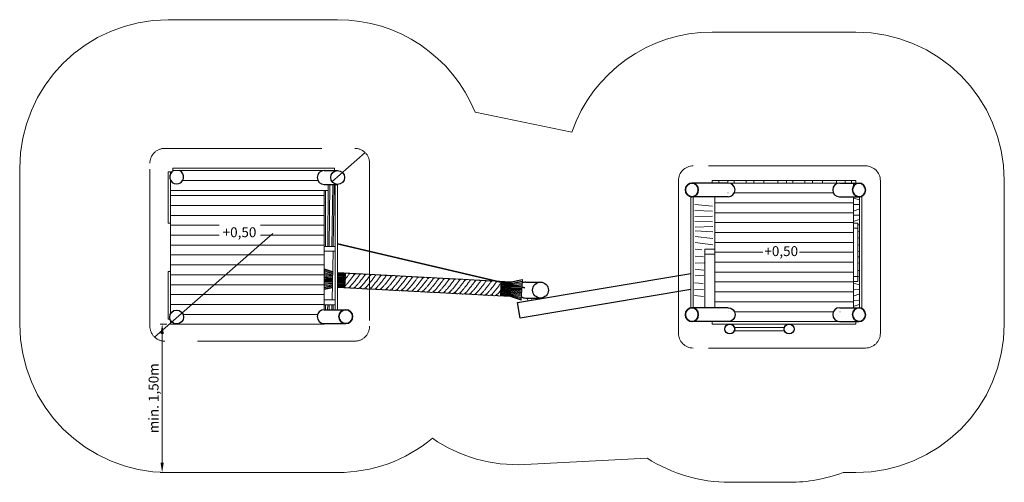
# Model space of a CAD drawing. Units: millimetres. Extents: x 5581.84 to 5591.79, y -969.99 to -965.32.
import ezdxf

# ---------------------------------------------------------------- set-up
doc = ezdxf.new("R2010")
doc.units = ezdxf.units.MM
doc.linetypes.add('ACAD_ISO10W100', pattern=[18, 12, -3, 0, -3])
doc.linetypes.add('HIDDEN2', pattern=[4.762499999999999, 3.175, -1.5875])
for name, color, linetype, lineweight in [('Bemaßung', 9, 'Continuous', 5), ('dünne Linie', 143, 'Continuous', 5), ('ESF_Spielgeraet', 7, 'Continuous', 15), ('Kontur 09', 5, 'Continuous', 9), ('Kontur 18', 1, 'Continuous', 18), ('Kontur 25', 7, 'Continuous', 25), ('Kontur 35', 2, 'Continuous', 35), ('Schraffur', 111, 'Continuous', 5), ('Strichlinien', 201, 'HIDDEN2', 13), ('Text', 3, 'Continuous', 25), ('Umlaufraum', 54, 'ACAD_ISO10W100', 9)]:
    doc.layers.add(name, color=color, linetype=linetype, lineweight=lineweight)
doc.styles.add('100', font='tahoma.ttf', dxfattribs={"height": 100})
doc.styles.get("Standard").update_dxf_attribs({"font": 'tahoma.ttf'})
doc.dimstyles.new('100$0', dxfattribs={"dimtxt": 100, "dimasz": 100, "dimexe": 20, "dimexo": 30, "dimgap": 10, "dimtad": 1, "dimtxsty": 'Standard', "dimcen": 100, "dimazin": 0, "dimtfac": 1, "dimtmove": 0, "dimatfit": 3, "dimfxl": 1, "dimarcsym": 0})

# ---------------------------------------------------------------- blocks, each defined once
blk = doc.blocks.new('*D7')
at = {"layer": 'Bemaßung', "color": 0, "lineweight": -2, "transparency": 16777216}
for p, q in [((5583.330109422299, -968.390818283311), (5583.262047016203, -968.390818283311)), ((5583.282047016203, -968.490818283311), (5583.282047016203, -969.790818283311)), ((5583.422365328913, -969.890818283311), (5583.262047016203, -969.890818283311))]:
    blk.add_line(p, q, dxfattribs=at)
at = {"layer": 'Bemaßung', "color": 0, "transparency": 16777216}
for points in [[(5583.265380349537, -968.490818283311), (5583.29871368287, -968.490818283311), (5583.282047016203, -968.390818283311)], [(5583.265380349537, -969.790818283311), (5583.29871368287, -969.790818283311), (5583.282047016203, -969.890818283311)]]:
    blk.add_solid(points, dxfattribs=at)
at = {"layer": 'Defpoints', "color": 0, "transparency": 16777216}
for p in [(5583.360109422299, -968.390818283311), (5583.282047016203, -969.890818283311), (5583.452365328912, -969.890818283311)]:
    blk.add_point(p, dxfattribs=at)
at = {"layer": 'Bemaßung', "color": 0, "transparency": 16777216, "insert": (5583.208615182757, -969.1408182833123), "char_height": 0.1, "attachment_point": 5, "rotation": 90}
blk.add_mtext('min. 1,50m', dxfattribs=at)
blk = doc.blocks.new('04-0210-XXR-9-000_Spielhütten_Schwetingen')
at = {"layer": 'Schraffur'}
h = blk.add_hatch(dxfattribs=at)
h.set_pattern_fill('_USER', scale=0.1, pattern_type=0)
h.set_pattern_definition([(0, (5589.564406765043, -968.3658182833105), (0, 0.1), [])])
edge = h.paths.add_edge_path()
edge.add_ellipse((5590.125825401019, -967.0857993331027), major_axis=(-0.04949849197674752, 0.04949849197674752), ratio=0.9999999999900372, start_angle=-46.382901839203384, end_angle=134.3604346153868, ccw=False)
edge.add_line((5590.127514805025, -967.0158182833106), (5590.264406765043, -967.0158182833105))
edge.add_line((5590.264406765043, -967.0158182833105), (5590.264406765043, -966.9658182833106))
edge.add_line((5590.264406765043, -966.9658182833106), (5588.864406765043, -966.9658182833106))
edge.add_line((5588.864406765043, -966.9658182833106), (5588.864406765043, -967.0158182833105))
edge.add_line((5588.864406765043, -967.0158182833105), (5588.998800444385, -967.0158182833105))
edge.add_ellipse((5589.006674675635, -967.0858182833106), major_axis=(-2.773473799497018e-13, 0.0705595061026615), ratio=0.8879236830403744, start_angle=-187.22020746496662, end_angle=7.220207462768485, ccw=False)
edge.add_line((5588.998800444384, -967.1558182833107), (5588.864406765043, -967.1558182833106))
edge.add_line((5588.864406765043, -967.1558182833105), (5588.864406765043, -968.1758182833105))
edge.add_line((5588.864406765043, -968.1758182833106), (5589.000020996553, -968.1758182833106))
edge.add_ellipse((5589.000020996552, -968.2458182833105), major_axis=(-0.0691793642355982, 0.01382790085534347), ratio=0.991928227368206, start_angle=101.21466533884399, end_angle=281.21466533884404, ccw=False)
edge.add_line((5589.000020996552, -968.3158182833106), (5588.864406765043, -968.3158182833106))
edge.add_line((5588.864406765043, -968.3158182833106), (5588.864406765043, -968.3658182833105))
edge.add_line((5588.864406765043, -968.3658182833105), (5590.264406765043, -968.3658182833105))
edge.add_line((5590.264406765043, -968.3658182833105), (5590.264406765043, -968.3158182833106))
edge.add_line((5590.264406765043, -968.3158182833106), (5590.129539506361, -968.3158182833106))
edge.add_ellipse((5590.117833502428, -968.2456862023158), major_axis=(-0.007208588801012023, 0.07078271271960723), ratio=0.870059167203759, start_angle=-15.65881907180119, end_angle=184.2060115109073, ccw=False)
edge.add_line((5590.127514805026, -968.175837681448), (5590.264406765043, -968.1758376814479))
edge.add_line((5590.264406765043, -968.1758376814479), (5590.264406765043, -967.1557988851731))
edge.add_line((5590.264406765043, -967.1557988851731), (5590.125184332503, -967.1557988851731))
h.paths.add_polyline_path([(5589.350747494862, -967.7433979278753), (5589.72037808342, -967.7433979278753), (5589.72037808342, -967.5981475512165), (5589.350747494862, -967.5981475512165)], flags=16)
h = blk.add_hatch(dxfattribs=at)
h.set_pattern_fill('_USER', scale=0.1, pattern_type=0)
h.set_pattern_definition([(0, (932709.6461407011, 116254.9069535178), (0, 0.1), [])])
edge = h.paths.add_edge_path()
edge.add_line((5584.896354389468, -967.0408182833106), (5583.367922229846, -967.0408182833106))
edge.add_line((5583.367922229845, -967.0408182833106), (5583.367922229845, -968.2845512382421))
edge.add_arc((5583.428297714585, -968.3199744064019), 0.07000000000000658, 37.34710395914823, 149.5992363772806, ccw=False)
edge.add_line((5583.483945965803, -968.2775094545433), (5584.896354389468, -967.0408182833106))
edge = h.paths.add_edge_path()
edge.add_line((5584.917922229845, -967.0408182833106), (5584.896354389468, -967.0408182833106))
edge.add_line((5584.896354389468, -967.0408182833106), (5583.483945965803, -968.2775094545433))
edge.add_arc((5583.428297714585, -968.3199744064018), 0.0700000000000022, -2.3817392502678558e-11, 37.347103959119806, ccw=False)
edge.add_arc((5583.428297714585, -968.3199744064019), 0.07, -90, 0, ccw=False)
edge.add_line((5583.428297714585, -968.3899744064018), (5584.917882574635, -968.3858182720782))
edge.add_arc((5584.917922229845, -968.3158182833106), 0.07000000000000854, 90, 269.96754176662796, ccw=False)
edge.add_line((5584.917922229845, -968.2458182833105), (5584.917922229845, -967.0408182833105))
h.paths.add_polyline_path([(5583.857589784926, -967.5687867056324), (5584.274547474651, -967.5687867056324), (5584.274547474651, -967.352769244249), (5583.857589784926, -967.352769244249)], flags=16)
at = {"layer": 'dünne Linie', "color": 7}
for p, q in [((5584.954442998514, -967.6058182833106), (5584.958737814784, -966.9808182833106)), ((5584.968826623114, -967.6058182833106), (5584.974567394825, -966.9808182833106)), ((5584.994688620815, -967.6058182833106), (5585.004724494859, -966.9808182833106)), ((5585.009818872832, -967.6058182833106), (5585.019807593527, -966.9837548329912)), ((5584.933804380458, -967.6058182833106), (5584.933719874571, -967.0408182833106)), ((5588.843001606536, -967.2014241791899), (5588.664036624531, -967.1818572606173)), ((5590.319473043605, -967.1826011703708), (5590.271093986639, -967.1844902691485)), ((5590.320423052355, -967.1322993768966), (5590.272043995389, -967.1215417452346)), ((5588.842051597786, -967.2517259726641), (5588.663086615781, -967.2448057845312)), ((5590.319473043605, -967.2302747637569), (5590.271093986639, -967.246114884598)), ((5590.319473043605, -967.2901293167374), (5590.271093986639, -967.292018415515)), ((5588.842051597786, -967.29939956605), (5588.663086615781, -967.3064303999806)), ((5588.842051597786, -967.3592541190307), (5588.663086615781, -967.3523339308978)), ((5590.322309433365, -967.3350607865164), (5590.273930376399, -967.35084152649)), ((5590.322309433365, -967.3895978713431), (5590.312341159735, -967.3877516251351)), ((5588.844887987546, -967.4041855888096), (5588.665923005542, -967.4111570418727)), ((5588.844887987546, -967.4587226736363), (5588.665923005542, -967.4487784991632)), ((5590.322309433365, -967.457461719315), (5590.314209543605, -967.4553707761967)), ((5588.844887987546, -967.5265865216082), (5588.665923005542, -967.5052884405006)), ((5588.844887987546, -967.5905375945958), (5588.665923005542, -967.5653118932864)), ((5590.322309433365, -967.5214127923026), (5590.313875189878, -967.5185508093513)), ((5590.322309433365, -967.5936665829402), (5590.314209543605, -967.5915756398218)), ((5588.733697868804, -967.6422850367496), (5588.665923005542, -967.6332966237378)), ((5590.322309433365, -967.6576176559278), (5590.313875189878, -967.6547556729764)), ((5588.752297256277, -967.7120128349195), (5588.665923005542, -967.7054141232501)), ((5588.758073854287, -967.7719256955673), (5588.667136653084, -967.7766923710731)), ((5590.322309433365, -967.7767971766931), (5590.313875189878, -967.7739351937416)), ((5590.322309433365, -967.7128461037055), (5590.314209543605, -967.7107551605872)), ((5588.755448644959, -967.8448110612773), (5588.665923005542, -967.8352949245423)), ((5590.322309433365, -967.8509405513475), (5590.314209543605, -967.8488496082292)), ((5588.747229232455, -967.9804596300673), (5588.659662850441, -967.9737698434479)), ((5588.753732960347, -967.8975220238501), (5588.665923005542, -967.9024462021109)), ((5590.320423052355, -967.9919180146875), (5590.272043995389, -967.9811603830256)), ((5590.322309433365, -967.9148916243352), (5590.313875189878, -967.9120296413838)), ((5588.751813699187, -968.0402814157651), (5588.660876497983, -968.0450480912709)), ((5590.319473043605, -968.0422198081618), (5590.271093986639, -968.0441089069394)), ((5590.319473043605, -968.0898934015478), (5590.271093986639, -968.1057335223888)), ((5588.749188489859, -968.1131667814751), (5588.659662850441, -968.10365064474)), ((5590.319473043605, -968.1497479545284), (5590.271093986639, -968.151637053306)), ((5584.932637648519, -968.2458182833105), (5584.932630170121, -968.1958182833106)), ((5584.953896502449, -968.2458182833105), (5584.954240087752, -968.1958182833106)), ((5584.968484496444, -968.2458182833105), (5584.968943758181, -968.1958182833106)), ((5584.99495355812, -968.2458182833105), (5584.995756428044, -968.1958182833106)), ((5585.010083810137, -968.2458182833105), (5585.01088668006, -968.1958182833106)), ((5590.322309433365, -968.1946794243073), (5590.273930376399, -968.2104601642808))]:
    blk.add_line(p, q, dxfattribs=at)
at = {"layer": 'Kontur 09', "color": 7}
for p, q in [((5585.00346162641, -967.9017259039082), (5584.920811743569, -967.8840476628814)), ((5585.003619356343, -967.8919030217813), (5584.921417945748, -967.8726164318756)), ((5585.003764506108, -967.8828635895692), (5584.922145384701, -967.8588990236893)), ((5585.003875068443, -967.8759781445011), (5584.922610138485, -967.8501351029252)), ((5584.923175924745, -967.8394660000004), (5585.004012286553, -967.8674326687419)), ((5585.064444965612, -967.8712003557282), (5585.056501574579, -968.0209898831956)), ((5585.074430934109, -967.8717299151305), (5585.066487543077, -968.0215194425978)), ((5585.084416902607, -967.8722594745326), (5585.076473511574, -968.0220490019999)), ((5585.094402871105, -967.8727890339347), (5585.086459480072, -968.0225785614022)), ((5585.104388839603, -967.8733185933369), (5585.09644544857, -968.0231081208043)), ((5585.1143748081, -967.8738481527391), (5585.106431417068, -968.0236376802064)), ((5585.124360776598, -967.8743777121413), (5585.116417385566, -968.0241672396087)), ((5585.134346745096, -967.8749072715434), (5585.126403354064, -968.0246967990108)), ((5585.002728449147, -967.9473856827905), (5584.917447045686, -967.947496195628)), ((5585.002798284186, -967.9430365947866), (5584.917922229845, -967.9385355879383)), ((5585.00264646586, -967.9524913221906), (5584.917922229845, -967.9559625825751)), ((5585.002528998449, -967.959806791911), (5584.917922229845, -967.9647223771298)), ((5585.002378875034, -967.96915596606), (5584.917922229845, -967.9723787429265)), ((5585.002246630406, -967.9773917103413), (5584.917922229845, -967.9825908856847)), ((5585.002142691839, -967.9838646497187), (5584.917922229845, -967.9927197055276)), ((5585.002868400111, -967.93867001418), (5584.918397414005, -967.9295749802486)), ((5585.002951162895, -967.9335158303555), (5584.91884840178, -967.9210706468521)), ((5585.00306979692, -967.9261277078988), (5584.919315216255, -967.9122678673566)), ((5585.003220534359, -967.9167402944342), (5584.919720583308, -967.9046238096711)), ((5585.00335464772, -967.9083881718226), (5584.920266161608, -967.8943357707866)), ((5586.69869141416, -968.1080757847678), (5586.706634805192, -967.9582862573004)), ((5586.708677382658, -968.10860534417), (5586.71662077369, -967.9588158167026)), ((5586.718663351156, -968.1091349035721), (5586.726606742188, -967.9593453761048)), ((5586.728649319653, -968.1096644629743), (5586.736592710686, -967.959874935507)), ((5586.738635288151, -968.1101940223765), (5586.746578679184, -967.9604044949091)), ((5586.748621256649, -968.1107235817786), (5586.756564647681, -967.9609340543112)), ((5586.758607225147, -968.1112531411808), (5586.766550616179, -967.9614636137134)), ((5586.768593193645, -968.111782700583), (5586.776536584677, -967.9619931731156)), ((5586.778579162143, -968.1123122599852), (5586.786522553175, -967.9625227325178)), ((5586.788565130641, -968.1128418193873), (5586.796508521673, -967.9630522919199)), ((5586.798551099138, -968.1133713787895), (5586.806494490171, -967.963581851322)), ((5586.804462592851, -968.0018975955677), (5586.918005443134, -967.989959543316)), ((5586.804947554595, -967.9927526107631), (5586.918611645313, -967.9785283123101)), ((5586.805331480201, -967.9855128771399), (5586.919339084267, -967.964810904124)), ((5586.805654789249, -967.9794161975965), (5586.91980383805, -967.9560469833598)), ((5586.92036962431, -967.9453778804349), (5586.806058922815, -967.9717953999328)), ((5585.001988021212, -967.9934970087612), (5584.917922229845, -968.0040172786064)), ((5585.00184882691, -968.0021655550785), (5584.917922229845, -968.0174052942343)), ((5585.001742033366, -968.0088162926395), (5584.917922229845, -968.0259763387927)), ((5584.917922229845, -968.0363910324442), (5585.001609811802, -968.0170506006284)), ((5586.800098034714, -968.0842006193485), (5586.911620213508, -968.1103666244356)), ((5586.800582996457, -968.0750556345439), (5586.912226415687, -968.0989353934298)), ((5586.800865889587, -968.0697210830814), (5586.912771997648, -968.0886472855246)), ((5586.801270023153, -968.0621002854178), (5586.913317575948, -968.0783592466402)), ((5586.801795397154, -968.052193241553), (5586.913722943001, -968.0707151889545)), ((5586.802159114801, -968.0453345719704), (5586.914189757476, -968.0619124094592)), ((5586.802372006622, -968.0413200440134), (5586.914640745251, -968.0534080760625)), ((5586.802522794655, -968.0384766150559), (5586.915115929411, -968.0444474683729)), ((5586.802673582686, -968.035633186098), (5586.91559111357, -968.0354868606832)), ((5586.802886474508, -968.0316186581412), (5586.916042101345, -968.0269825272866)), ((5586.803250192155, -968.0247599885586), (5586.91650891582, -968.0181797477912)), ((5586.803775566156, -968.0148529446938), (5586.916914282873, -968.0105356901056)), ((5586.804179699722, -968.0072321470301), (5586.917459861173, -968.0002476512212)), ((5586.909862234511, -968.1435170563109), (5586.798986666494, -968.1051578301787)), ((5586.799390800059, -968.0975370325151), (5586.910428020771, -968.132847953386)), ((5586.799714109108, -968.0914403529716), (5586.910892774555, -968.1240840326218)), ((5589.062965762233, -968.4239682833106), (5589.568815297551, -968.4239682833106)), ((5589.062965762233, -968.4576682833106), (5589.568815297551, -968.4576682833106))]:
    blk.add_line(p, q, dxfattribs=at)
for points in [[(5586.972354512634, -968.1276648169456), (5586.977017695701, -968.1554966321368)], [(5587.016467795806, -968.148886821116), (5587.012912077654, -968.1276648169458)]]:
    blk.add_lwpolyline(points, dxfattribs=at)
for points, knots in [([(5585.33150239439, -967.8950501283302), (5585.330264558937, -967.89405216567), (5585.324036588383, -967.8891760782544), (5585.308113525105, -967.8820902068944), (5585.280528506323, -967.88678104634), (5585.262793635028, -967.9116970447877), (5585.243029639155, -967.938439822399), (5585.220967278243, -967.9661164778662), (5585.198333323096, -967.9930718047779), (5585.179923837268, -968.013730398505), (5585.160594024495, -968.0247833636265), (5585.143077141129, -968.0271781972891), (5585.132479410033, -968.0215465245506), (5585.126766620902, -968.0178466303713)], [2.68017529915568, 2.68017529915568, 2.68017529915568, 2.68017529915568, 7.452369737017616, 26.40772547505348, 54.67137405415369, 81.71871529775872, 117.1497130337381, 155.6628602821036, 187.3971912079689, 223.1960681167235, 237.6637198170456, 253.6309445368459, 273.3949399623737, 273.3949399623737, 273.3949399623737, 273.3949399623737]), ([(5585.278386968736, -967.8922310943533), (5585.277149133283, -967.8912331316931), (5585.27092116273, -967.8863570442775), (5585.254998099452, -967.8792711729175), (5585.227413080671, -967.883962012363), (5585.209678209376, -967.9088780108108), (5585.189914213502, -967.9356207884219), (5585.167851852591, -967.9632974438892), (5585.147109382278, -967.9880001555721), (5585.134022738484, -968.0027985897212), (5585.127253633439, -968.0086629734867)], [2.68017529915568, 2.68017529915568, 2.68017529915568, 2.68017529915568, 7.452369737017616, 26.40772547505348, 54.67137405415369, 81.71871529775872, 117.1497130337381, 155.6628602821036, 187.3971912079689, 214.3339372585644, 214.3339372585644, 214.3339372585644, 214.3339372585644]), ([(5585.225275160381, -967.8894145565796), (5585.224037324929, -967.8884165939194), (5585.217809354375, -967.8835405065038), (5585.201886291097, -967.8764546351438), (5585.174301272315, -967.8811454745894), (5585.156566401021, -967.9060614730371), (5585.142324225605, -967.9253326433145), (5585.133005620783, -967.9373593969933), (5585.130891594695, -967.9400614788318)], [2.68017529915568, 2.68017529915568, 2.68017529915568, 2.68017529915568, 7.452369737017616, 26.40772547505348, 54.67137405415369, 81.71871529775872, 117.1497130337381, 127.4470653441539, 127.4470653441539, 127.4470653441539, 127.4470653441539]), ([(5585.172159734729, -967.8865955226026), (5585.170921899276, -967.8855975599424), (5585.164693928722, -967.8807214725268), (5585.152363100668, -967.8752341702511), (5585.139755497657, -967.8757174885034), (5585.134234005472, -967.8770332168738)], [2.68017529915568, 2.68017529915568, 2.68017529915568, 2.68017529915568, 7.452369737017616, 26.40772547505348, 42.94218525502691, 42.94218525502691, 42.94218525502691, 42.94218525502691]), ([(5585.384614202744, -967.8978666661039), (5585.383376367291, -967.8968687034437), (5585.377148396738, -967.891992616028), (5585.36122533346, -967.884906744668), (5585.333640314678, -967.8895975841136), (5585.315905443384, -967.9145135825614), (5585.296141447509, -967.9412563601726), (5585.274079086598, -967.9689330156399), (5585.251445131452, -967.9958883425514), (5585.233035645622, -968.0165469362787), (5585.213705832851, -968.0275999014002), (5585.193758706328, -968.0303269875528), (5585.181531032577, -968.0218889873955), (5585.173876235004, -968.0166066103516)], [2.68017529915568, 2.68017529915568, 2.68017529915568, 2.68017529915568, 7.452369737017616, 26.40772547505348, 54.67137405415369, 81.71871529775872, 117.1497130337381, 155.6628602821036, 187.3971912079689, 223.1960681167235, 237.6637198170456, 253.6309445368459, 280.3593903245937, 280.3593903245937, 280.3593903245937, 280.3593903245937]), ([(5585.437729628396, -967.9006857000809), (5585.436491792943, -967.8996877374207), (5585.430263822391, -967.8948116500051), (5585.414340759113, -967.8877257786451), (5585.386755740331, -967.8924166180907), (5585.369020869036, -967.9173326165384), (5585.349256873163, -967.9440753941495), (5585.327194512251, -967.9717520496168), (5585.304560557104, -967.9987073765285), (5585.286151071276, -968.0193659702556), (5585.266821258503, -968.0304189353772), (5585.246874131981, -968.0331460215298), (5585.23464645823, -968.0247080213725), (5585.226991660656, -968.0194256443286)], [2.68017529915568, 2.68017529915568, 2.68017529915568, 2.68017529915568, 7.452369737017616, 26.40772547505348, 54.67137405415369, 81.71871529775872, 117.1497130337381, 155.6628602821036, 187.3971912079689, 223.1960681167235, 237.6637198170456, 253.6309445368459, 280.3593903245937, 280.3593903245937, 280.3593903245937, 280.3593903245937]), ([(5585.490841436752, -967.9035022378545), (5585.489603601299, -967.9025042751944), (5585.483375630745, -967.8976281877787), (5585.467452567467, -967.8905423164186), (5585.439867548685, -967.8952331558643), (5585.422132677391, -967.9201491543121), (5585.402368681517, -967.9468919319232), (5585.380306320606, -967.9745685873905), (5585.35767236546, -968.0015239143021), (5585.33926287963, -968.0221825080292), (5585.319933066859, -968.0332354731509), (5585.299985940336, -968.0359625593035), (5585.287758266584, -968.0275245591461), (5585.280103469012, -968.0222421821022)], [2.68017529915568, 2.68017529915568, 2.68017529915568, 2.68017529915568, 7.452369737017616, 26.40772547505348, 54.67137405415369, 81.71871529775872, 117.1497130337381, 155.6628602821036, 187.3971912079689, 223.1960681167235, 237.6637198170456, 253.6309445368459, 280.3593903245937, 280.3593903245937, 280.3593903245937, 280.3593903245937]), ([(5585.543956862404, -967.9063212718315), (5585.542719026951, -967.9053233091713), (5585.536491056399, -967.9004472217556), (5585.52056799312, -967.8933613503957), (5585.492982974339, -967.8980521898413), (5585.475248103044, -967.922968188289), (5585.45548410717, -967.9497109659002), (5585.433421746258, -967.9773876213675), (5585.410787791112, -968.004342948279), (5585.392378305283, -968.0250015420063), (5585.373048492511, -968.0360545071278), (5585.353101365989, -968.0387815932804), (5585.340873692237, -968.0303435931231), (5585.333218894664, -968.0250612160792)], [2.68017529915568, 2.68017529915568, 2.68017529915568, 2.68017529915568, 7.452369737017616, 26.40772547505348, 54.67137405415369, 81.71871529775872, 117.1497130337381, 155.6628602821036, 187.3971912079689, 223.1960681167235, 237.6637198170456, 253.6309445368459, 280.3593903245937, 280.3593903245937, 280.3593903245937, 280.3593903245937]), ([(5585.59706867076, -967.9091378096051), (5585.595830835307, -967.9081398469449), (5585.589602864753, -967.9032637595293), (5585.573679801475, -967.8961778881693), (5585.546094782693, -967.9008687276149), (5585.528359911399, -967.9257847260626), (5585.508595915525, -967.9525275036739), (5585.486533554613, -967.9802041591411), (5585.463899599466, -968.0071594860527), (5585.445490113638, -968.0278180797799), (5585.426160300866, -968.0388710449015), (5585.406213174343, -968.041598131054), (5585.393985500592, -968.0331601308967), (5585.38633070302, -968.0278777538529)], [2.68017529915568, 2.68017529915568, 2.68017529915568, 2.68017529915568, 7.452369737017616, 26.40772547505348, 54.67137405415369, 81.71871529775872, 117.1497130337381, 155.6628602821036, 187.3971912079689, 223.1960681167235, 237.6637198170456, 253.6309445368459, 280.3593903245937, 280.3593903245937, 280.3593903245937, 280.3593903245937]), ([(5585.650184096412, -967.9119568435822), (5585.648946260959, -967.910958880922), (5585.642718290405, -967.9060827935062), (5585.626795227128, -967.8989969221462), (5585.599210208346, -967.9036877615919), (5585.581475337051, -967.9286037600397), (5585.561711341178, -967.9553465376508), (5585.539648980266, -967.9830231931181), (5585.51701502512, -968.0099785200297), (5585.498605539291, -968.0306371137569), (5585.479275726519, -968.0416900788784), (5585.459328599996, -968.0444171650311), (5585.447100926245, -968.0359791648738), (5585.439446128672, -968.0306967878298)], [2.68017529915568, 2.68017529915568, 2.68017529915568, 2.68017529915568, 7.452369737017616, 26.40772547505348, 54.67137405415369, 81.71871529775872, 117.1497130337381, 155.6628602821036, 187.3971912079689, 223.1960681167235, 237.6637198170456, 253.6309445368459, 280.3593903245937, 280.3593903245937, 280.3593903245937, 280.3593903245937]), ([(5585.703295904767, -967.9147733813558), (5585.702058069314, -967.9137754186955), (5585.695830098761, -967.9088993312799), (5585.679907035483, -967.9018134599199), (5585.652322016701, -967.9065042993656), (5585.634587145406, -967.9314202978132), (5585.614823149533, -967.9581630754245), (5585.592760788621, -967.9858397308917), (5585.570126833474, -968.0127950578034), (5585.551717347646, -968.0334536515305), (5585.532387534874, -968.044506616652), (5585.512440408351, -968.0472337028046), (5585.5002127346, -968.0387957026473), (5585.492557937027, -968.0335133256035)], [2.68017529915568, 2.68017529915568, 2.68017529915568, 2.68017529915568, 7.452369737017616, 26.40772547505348, 54.67137405415369, 81.71871529775872, 117.1497130337381, 155.6628602821036, 187.3971912079689, 223.1960681167235, 237.6637198170456, 253.6309445368459, 280.3593903245937, 280.3593903245937, 280.3593903245937, 280.3593903245937]), ([(5585.75641133042, -967.9175924153328), (5585.755173494967, -967.9165944526726), (5585.748945524413, -967.9117183652569), (5585.733022461136, -967.9046324938969), (5585.705437442354, -967.9093233333425), (5585.687702571059, -967.9342393317902), (5585.667938575185, -967.9609821094015), (5585.645876214274, -967.9886587648688), (5585.623242259127, -968.0156140917803), (5585.604832773299, -968.0362726855076), (5585.585502960526, -968.0473256506291), (5585.565555834004, -968.0500527367816), (5585.553328160253, -968.0416147366243), (5585.54567336268, -968.0363323595805)], [2.68017529915568, 2.68017529915568, 2.68017529915568, 2.68017529915568, 7.452369737017616, 26.40772547505348, 54.67137405415369, 81.71871529775872, 117.1497130337381, 155.6628602821036, 187.3971912079689, 223.1960681167235, 237.6637198170456, 253.6309445368459, 280.3593903245937, 280.3593903245937, 280.3593903245937, 280.3593903245937]), ([(5585.809523138774, -967.9204089531064), (5585.808285303322, -967.9194109904462), (5585.802057332769, -967.9145349030306), (5585.786134269491, -967.9074490316706), (5585.758549250709, -967.9121398711162), (5585.740814379414, -967.9370558695639), (5585.72105038354, -967.9637986471752), (5585.698988022628, -967.9914753026424), (5585.676354067482, -968.018430629554), (5585.657944581653, -968.0390892232812), (5585.638614768881, -968.0501421884027), (5585.618667642359, -968.0528692745553), (5585.606439968607, -968.044431274398), (5585.598785171034, -968.039148897354)], [2.68017529915568, 2.68017529915568, 2.68017529915568, 2.68017529915568, 7.452369737017616, 26.40772547505348, 54.67137405415369, 81.71871529775872, 117.1497130337381, 155.6628602821036, 187.3971912079689, 223.1960681167235, 237.6637198170456, 253.6309445368459, 280.3593903245937, 280.3593903245937, 280.3593903245937, 280.3593903245937]), ([(5585.862638564427, -967.9232279870834), (5585.861400728974, -967.9222300244231), (5585.855172758421, -967.9173539370075), (5585.839249695144, -967.9102680656475), (5585.811664676362, -967.9149589050932), (5585.793929805067, -967.9398749035408), (5585.774165809193, -967.9666176811521), (5585.752103448282, -967.9942943366194), (5585.729469493135, -968.021249663531), (5585.711060007307, -968.0419082572581), (5585.691730194534, -968.0529612223797), (5585.671783068012, -968.0556883085322), (5585.659555394261, -968.0472503083749), (5585.651900596687, -968.0419679313311)], [2.68017529915568, 2.68017529915568, 2.68017529915568, 2.68017529915568, 7.452369737017616, 26.40772547505348, 54.67137405415369, 81.71871529775872, 117.1497130337381, 155.6628602821036, 187.3971912079689, 223.1960681167235, 237.6637198170456, 253.6309445368459, 280.3593903245937, 280.3593903245937, 280.3593903245937, 280.3593903245937]), ([(5585.915750372782, -967.926044524857), (5585.91451253733, -967.9250465621968), (5585.908284566776, -967.9201704747812), (5585.892361503498, -967.9130846034212), (5585.864776484716, -967.9177754428669), (5585.847041613421, -967.9426914413145), (5585.827277617548, -967.9694342189257), (5585.805215256636, -967.997110874393), (5585.78258130149, -968.0240662013045), (5585.764171815661, -968.0447247950318), (5585.744842002889, -968.0557777601533), (5585.724894876366, -968.0585048463059), (5585.712667202615, -968.0500668461486), (5585.705012405042, -968.0447844691047)], [2.68017529915568, 2.68017529915568, 2.68017529915568, 2.68017529915568, 7.452369737017616, 26.40772547505348, 54.67137405415369, 81.71871529775872, 117.1497130337381, 155.6628602821036, 187.3971912079689, 223.1960681167235, 237.6637198170456, 253.6309445368459, 280.3593903245937, 280.3593903245937, 280.3593903245937, 280.3593903245937]), ([(5585.968865798435, -967.928863558834), (5585.967627962982, -967.9278655961738), (5585.961399992429, -967.9229895087582), (5585.945476929151, -967.9159036373982), (5585.91789191037, -967.9205944768438), (5585.900157039075, -967.9455104752915), (5585.8803930432, -967.9722532529028), (5585.858330682289, -967.99992990837), (5585.835696727143, -968.0268852352816), (5585.817287241314, -968.0475438290088), (5585.797957428542, -968.0585967941304), (5585.77801030202, -968.0613238802829), (5585.765782628268, -968.0528858801256), (5585.758127830695, -968.0476035030817)], [2.68017529915568, 2.68017529915568, 2.68017529915568, 2.68017529915568, 7.452369737017616, 26.40772547505348, 54.67137405415369, 81.71871529775872, 117.1497130337381, 155.6628602821036, 187.3971912079689, 223.1960681167235, 237.6637198170456, 253.6309445368459, 280.3593903245937, 280.3593903245937, 280.3593903245937, 280.3593903245937]), ([(5586.02197760679, -967.9316800966077), (5586.020739771338, -967.9306821339475), (5586.014511800783, -967.9258060465318), (5585.998588737506, -967.9187201751718), (5585.971003718724, -967.9234110146174), (5585.953268847429, -967.9483270130652), (5585.933504851556, -967.9750697906763), (5585.911442490644, -968.0027464461436), (5585.888808535497, -968.0297017730552), (5585.870399049669, -968.0503603667825), (5585.851069236896, -968.061413331904), (5585.831122110374, -968.0641404180566), (5585.818894436623, -968.0557024178992), (5585.81123963905, -968.0504200408553)], [2.68017529915568, 2.68017529915568, 2.68017529915568, 2.68017529915568, 7.452369737017616, 26.40772547505348, 54.67137405415369, 81.71871529775872, 117.1497130337381, 155.6628602821036, 187.3971912079689, 223.1960681167235, 237.6637198170456, 253.6309445368459, 280.3593903245937, 280.3593903245937, 280.3593903245937, 280.3593903245937]), ([(5586.075093032443, -967.9344991305846), (5586.07385519699, -967.9335011679244), (5586.067627226436, -967.9286250805088), (5586.051704163158, -967.9215392091488), (5586.024119144377, -967.9262300485944), (5586.006384273082, -967.9511460470421), (5585.986620277208, -967.9778888246533), (5585.964557916296, -968.0055654801206), (5585.941923961151, -968.0325208070323), (5585.923514475322, -968.0531794007594), (5585.90418466255, -968.064232365881), (5585.884237536027, -968.0669594520335), (5585.872009862275, -968.0585214518762), (5585.864355064703, -968.0532390748324)], [2.68017529915568, 2.68017529915568, 2.68017529915568, 2.68017529915568, 7.452369737017616, 26.40772547505348, 54.67137405415369, 81.71871529775872, 117.1497130337381, 155.6628602821036, 187.3971912079689, 223.1960681167235, 237.6637198170456, 253.6309445368459, 280.3593903245937, 280.3593903245937, 280.3593903245937, 280.3593903245937]), ([(5586.128204840797, -967.9373156683583), (5586.126967005344, -967.9363177056981), (5586.120739034792, -967.9314416182824), (5586.104815971514, -967.9243557469224), (5586.077230952732, -967.929046586368), (5586.059496081437, -967.9539625848158), (5586.039732085563, -967.980705362427), (5586.017669724652, -968.0083820178943), (5585.995035769505, -968.0353373448058), (5585.976626283677, -968.055995938533), (5585.957296470904, -968.0670489036546), (5585.937349344382, -968.0697759898072), (5585.925121670631, -968.0613379896498), (5585.917466873057, -968.056055612606)], [2.68017529915568, 2.68017529915568, 2.68017529915568, 2.68017529915568, 7.452369737017616, 26.40772547505348, 54.67137405415369, 81.71871529775872, 117.1497130337381, 155.6628602821036, 187.3971912079689, 223.1960681167235, 237.6637198170456, 253.6309445368459, 280.3593903245937, 280.3593903245937, 280.3593903245937, 280.3593903245937]), ([(5586.181320266451, -967.9401347023353), (5586.180082430998, -967.9391367396751), (5586.173854460444, -967.9342606522594), (5586.157931397166, -967.9271747808995), (5586.130346378384, -967.9318656203451), (5586.112611507089, -967.9567816187928), (5586.092847511216, -967.9835243964039), (5586.070785150304, -968.0112010518712), (5586.048151195158, -968.0381563787828), (5586.029741709329, -968.05881497251), (5586.010411896557, -968.0698679376316), (5585.990464770035, -968.0725950237842), (5585.978237096283, -968.0641570236269), (5585.970582298711, -968.0588746465829)], [2.68017529915568, 2.68017529915568, 2.68017529915568, 2.68017529915568, 7.452369737017616, 26.40772547505348, 54.67137405415369, 81.71871529775872, 117.1497130337381, 155.6628602821036, 187.3971912079689, 223.1960681167235, 237.6637198170456, 253.6309445368459, 280.3593903245937, 280.3593903245937, 280.3593903245937, 280.3593903245937]), ([(5586.234432074805, -967.942951240109), (5586.233194239352, -967.9419532774488), (5586.2269662688, -967.937077190033), (5586.211043205521, -967.929991318673), (5586.18345818674, -967.9346821581187), (5586.165723315445, -967.9595981565664), (5586.14595931957, -967.9863409341776), (5586.123896958659, -968.0140175896448), (5586.101263003513, -968.0409729165565), (5586.082853517684, -968.0616315102836), (5586.063523704912, -968.0726844754051), (5586.04357657839, -968.0754115615579), (5586.031348904638, -968.0669735614005), (5586.023694107065, -968.0616911843566)], [2.68017529915568, 2.68017529915568, 2.68017529915568, 2.68017529915568, 7.452369737017616, 26.40772547505348, 54.67137405415369, 81.71871529775872, 117.1497130337381, 155.6628602821036, 187.3971912079689, 223.1960681167235, 237.6637198170456, 253.6309445368459, 280.3593903245937, 280.3593903245937, 280.3593903245937, 280.3593903245937]), ([(5586.287547500458, -967.9457702740859), (5586.286309665005, -967.9447723114257), (5586.280081694452, -967.93989622401), (5586.264158631174, -967.9328103526501), (5586.236573612392, -967.9375011920957), (5586.218838741098, -967.9624171905434), (5586.199074745224, -967.9891599681546), (5586.177012384312, -968.0168366236219), (5586.154378429165, -968.0437919505334), (5586.135968943337, -968.0644505442607), (5586.116639130565, -968.0755035093822), (5586.096692004043, -968.0782305955348), (5586.084464330292, -968.0697925953775), (5586.076809532718, -968.0645102183336)], [2.68017529915568, 2.68017529915568, 2.68017529915568, 2.68017529915568, 7.452369737017616, 26.40772547505348, 54.67137405415369, 81.71871529775872, 117.1497130337381, 155.6628602821036, 187.3971912079689, 223.1960681167235, 237.6637198170456, 253.6309445368459, 280.3593903245937, 280.3593903245937, 280.3593903245937, 280.3593903245937]), ([(5586.340659308813, -967.9485868118595), (5586.33942147336, -967.9475888491994), (5586.333193502806, -967.9427127617837), (5586.317270439529, -967.9356268904237), (5586.289685420747, -967.9403177298693), (5586.271950549452, -967.965233728317), (5586.252186553579, -967.9919765059283), (5586.230124192667, -968.0196531613955), (5586.207490237521, -968.0466084883071), (5586.189080751692, -968.0672670820343), (5586.16975093892, -968.0783200471558), (5586.149803812397, -968.0810471333084), (5586.137576138646, -968.0726091331511), (5586.129921341073, -968.0673267561073)], [2.68017529915568, 2.68017529915568, 2.68017529915568, 2.68017529915568, 7.452369737017616, 26.40772547505348, 54.67137405415369, 81.71871529775872, 117.1497130337381, 155.6628602821036, 187.3971912079689, 223.1960681167235, 237.6637198170456, 253.6309445368459, 280.3593903245937, 280.3593903245937, 280.3593903245937, 280.3593903245937]), ([(5586.393774734465, -967.9514058458366), (5586.392536899013, -967.9504078831764), (5586.38630892846, -967.9455317957606), (5586.370385865182, -967.9384459244008), (5586.3428008464, -967.9431367638463), (5586.325065975106, -967.9680527622941), (5586.305301979231, -967.9947955399052), (5586.283239618319, -968.0224721953725), (5586.260605663173, -968.0494275222841), (5586.242196177344, -968.0700861160113), (5586.222866364573, -968.0811390811328), (5586.202919238051, -968.0838661672855), (5586.190691564299, -968.0754281671282), (5586.183036766726, -968.0701457900842)], [2.68017529915568, 2.68017529915568, 2.68017529915568, 2.68017529915568, 7.452369737017616, 26.40772547505348, 54.67137405415369, 81.71871529775872, 117.1497130337381, 155.6628602821036, 187.3971912079689, 223.1960681167235, 237.6637198170456, 253.6309445368459, 280.3593903245937, 280.3593903245937, 280.3593903245937, 280.3593903245937]), ([(5586.446886542821, -967.9542223836102), (5586.445648707368, -967.9532244209499), (5586.439420736814, -967.9483483335343), (5586.423497673536, -967.9412624621743), (5586.395912654755, -967.94595330162), (5586.37817778346, -967.9708693000676), (5586.358413787586, -967.9976120776789), (5586.336351426675, -968.0252887331461), (5586.313717471528, -968.0522440600578), (5586.2953079857, -968.0729026537849), (5586.275978172927, -968.0839556189064), (5586.256031046405, -968.086682705059), (5586.243803372654, -968.0782447049017), (5586.236148575081, -968.0729623278578)], [2.68017529915568, 2.68017529915568, 2.68017529915568, 2.68017529915568, 7.452369737017616, 26.40772547505348, 54.67137405415369, 81.71871529775872, 117.1497130337381, 155.6628602821036, 187.3971912079689, 223.1960681167235, 237.6637198170456, 253.6309445368459, 280.3593903245937, 280.3593903245937, 280.3593903245937, 280.3593903245937]), ([(5586.500001968474, -967.9570414175872), (5586.498764133021, -967.9560434549269), (5586.492536162467, -967.9511673675113), (5586.476613099189, -967.9440814961513), (5586.449028080408, -967.9487723355969), (5586.431293209112, -967.9736883340446), (5586.411529213239, -968.0004311116559), (5586.389466852327, -968.0281077671232), (5586.366832897181, -968.0550630940347), (5586.348423411352, -968.0757216877619), (5586.329093598581, -968.0867746528835), (5586.309146472057, -968.0895017390361), (5586.296918798306, -968.0810637388787), (5586.289264000734, -968.0757813618349)], [2.68017529915568, 2.68017529915568, 2.68017529915568, 2.68017529915568, 7.452369737017616, 26.40772547505348, 54.67137405415369, 81.71871529775872, 117.1497130337381, 155.6628602821036, 187.3971912079689, 223.1960681167235, 237.6637198170456, 253.6309445368459, 280.3593903245937, 280.3593903245937, 280.3593903245937, 280.3593903245937]), ([(5586.553113776828, -967.9598579553608), (5586.551875941375, -967.9588599927006), (5586.545647970822, -967.953983905285), (5586.529724907545, -967.946898033925), (5586.502139888763, -967.9515888733705), (5586.484405017468, -967.9765048718183), (5586.464641021594, -968.0032476494295), (5586.442578660683, -968.0309243048968), (5586.419944705536, -968.0578796318084), (5586.401535219708, -968.0785382255356), (5586.382205406935, -968.0895911906571), (5586.362258280413, -968.0923182768097), (5586.350030606662, -968.0838802766524), (5586.342375809088, -968.0785978996084)], [2.68017529915568, 2.68017529915568, 2.68017529915568, 2.68017529915568, 7.452369737017616, 26.40772547505348, 54.67137405415369, 81.71871529775872, 117.1497130337381, 155.6628602821036, 187.3971912079689, 223.1960681167235, 237.6637198170456, 253.6309445368459, 280.3593903245937, 280.3593903245937, 280.3593903245937, 280.3593903245937]), ([(5586.606229202481, -967.9626769893378), (5586.604991367029, -967.9616790266775), (5586.598763396475, -967.9568029392619), (5586.582840333197, -967.9497170679019), (5586.555255314415, -967.9544079073476), (5586.53752044312, -967.9793239057952), (5586.517756447247, -968.0060666834065), (5586.495694086335, -968.0337433388737), (5586.473060131189, -968.0606986657854), (5586.45465064536, -968.0813572595125), (5586.435320832587, -968.0924102246341), (5586.415373706065, -968.0951373107866), (5586.403146032314, -968.0866993106293), (5586.395491234741, -968.0814169335855)], [2.68017529915568, 2.68017529915568, 2.68017529915568, 2.68017529915568, 7.452369737017616, 26.40772547505348, 54.67137405415369, 81.71871529775872, 117.1497130337381, 155.6628602821036, 187.3971912079689, 223.1960681167235, 237.6637198170456, 253.6309445368459, 280.3593903245937, 280.3593903245937, 280.3593903245937, 280.3593903245937]), ([(5586.659341010836, -967.9654935271114), (5586.658103175383, -967.9644955644512), (5586.65187520483, -967.9596194770355), (5586.635952141552, -967.9525336056755), (5586.60836712277, -967.9572244451211), (5586.590632251476, -967.9821404435689), (5586.570868255601, -968.0088832211801), (5586.54880589469, -968.0365598766474), (5586.526171939544, -968.0635152035591), (5586.507762453714, -968.0841737972862), (5586.488432640943, -968.0952267624077), (5586.468485514421, -968.0979538485603), (5586.456257840669, -968.0895158484029), (5586.448603043096, -968.0842334713591)], [2.68017529915568, 2.68017529915568, 2.68017529915568, 2.68017529915568, 7.452369737017616, 26.40772547505348, 54.67137405415369, 81.71871529775872, 117.1497130337381, 155.6628602821036, 187.3971912079689, 223.1960681167235, 237.6637198170456, 253.6309445368459, 280.3593903245937, 280.3593903245937, 280.3593903245937, 280.3593903245937]), ([(5586.706338511852, -967.9638734982342), (5586.701794939961, -967.9610546986789), (5586.688022622168, -967.9555303328214), (5586.661482548423, -967.9600434790982), (5586.643747677128, -967.9849594775459), (5586.623983681255, -968.0117022551572), (5586.601921320343, -968.0393789106244), (5586.579287365196, -968.066334237536), (5586.560877879368, -968.0869928312632), (5586.541548066595, -968.0980457963848), (5586.521600940073, -968.1007728825373), (5586.509373266322, -968.09233488238), (5586.501718468749, -968.0870525053361)], [10.26564493545033, 10.26564493545033, 10.26564493545033, 10.26564493545033, 26.40772547505348, 54.67137405415369, 81.71871529775872, 117.1497130337381, 155.6628602821036, 187.3971912079689, 223.1960681167235, 237.6637198170456, 253.6309445368459, 280.3593903245937, 280.3593903245937, 280.3593903245937, 280.3593903245937]), ([(5586.705703206308, -967.9758535350785), (5586.703167139718, -967.9788772912265), (5586.693904431818, -967.9917745155982), (5586.677095489609, -968.0145187929307), (5586.655033128698, -968.042195448398), (5586.632399173551, -968.0691507753096), (5586.613989687722, -968.0898093690369), (5586.594659874951, -968.1008623341584), (5586.574712748428, -968.103589420311), (5586.562485074676, -968.0951514201536), (5586.554830277104, -968.0898690431097)], [69.77131960545357, 69.77131960545357, 69.77131960545357, 69.77131960545357, 81.71871529775872, 117.1497130337381, 155.6628602821036, 187.3971912079689, 223.1960681167235, 237.6637198170456, 253.6309445368459, 280.3593903245937, 280.3593903245937, 280.3593903245937, 280.3593903245937]), ([(5586.701628260128, -968.0526953096069), (5586.696556679261, -968.0588053530521), (5586.683746591506, -968.0739538165031), (5586.667105113375, -968.0926284030138), (5586.647775300603, -968.1036813681353), (5586.627828174081, -968.1064084542879), (5586.615600500329, -968.0979704541306), (5586.607945702756, -968.0926880770868)], [163.5380476848172, 163.5380476848172, 163.5380476848172, 163.5380476848172, 187.3971912079689, 223.1960681167235, 237.6637198170456, 253.6309445368459, 280.3593903245937, 280.3593903245937, 280.3593903245937, 280.3593903245937]), ([(5586.698796241836, -968.1060990360357), (5586.694306516223, -968.1073705993435), (5586.680308338187, -968.1087891107665), (5586.668712308684, -968.1007869919042), (5586.661057511112, -968.0955046148604)], [239.8692476444651, 239.8692476444651, 239.8692476444651, 239.8692476444651, 253.6309445368459, 280.3593903245937, 280.3593903245937, 280.3593903245937, 280.3593903245937])]:
    blk.add_open_spline(points, degree=3, knots=knots, dxfattribs=at)
at = {"layer": 'Kontur 18', "color": 7}
for p, q in [((5583.342922229845, -966.8521204262104), (5583.342922229845, -967.37081933504)), ((5583.367922229845, -966.8521204262104), (5583.342922229845, -966.8521204262104)), ((5583.367922229845, -966.8521204262104), (5583.367922229845, -966.8694934022694)), ((5585.021942388397, -966.8158182833106), (5583.389673298243, -966.8158182833106)), ((5583.389673298243, -966.8158182833106), (5583.389673298243, -966.8408182833106)), ((5585.021942388397, -966.8408182833106), (5583.389673298243, -966.8408182833106)), ((5585.021942388397, -966.8408182833106), (5585.021942388397, -966.8158182833106)), ((5583.367922229845, -966.940339738589), (5583.367922229845, -967.3948893350399)), ((5583.368205560253, -966.9408182833106), (5583.367922229845, -966.9408182833106)), ((5584.854676676642, -966.9408182833106), (5583.488389868917, -966.9408182833106)), ((5585.029711367173, -968.2458182833105), (5585.029711367173, -966.9762017674636)), ((5585.054711367173, -968.2458182833105), (5585.054711367173, -966.9808182833106)), ((5588.839406765043, -966.9408182833106), (5590.289406765043, -966.9408182833106)), ((5588.839406765043, -966.9658182833106), (5588.839406765043, -966.9408182833106)), ((5588.839406765043, -966.9658182833106), (5590.289406765043, -966.9658182833106)), ((5588.864406765043, -966.9658182833106), (5588.864406765043, -966.9658182833106)), ((5588.906746395473, -966.9408182833106), (5588.906746395473, -966.9658182833106)), ((5588.996746395474, -966.9408182833106), (5588.996746395474, -966.9658182833106)), ((5589.060098711832, -966.9408182833106), (5589.060098711832, -966.9658182833106)), ((5589.180098711832, -966.9408182833106), (5589.180098711832, -966.9658182833106)), ((5589.260098711832, -966.9408182833106), (5589.260098711832, -966.9658182833106)), ((5589.360098711833, -966.9408182833106), (5589.360098711833, -966.9658182833106)), ((5589.500098711832, -966.9408182833106), (5589.500098711832, -966.9658182833106)), ((5589.590098711832, -966.9408182833106), (5589.590098711832, -966.9658182833106)), ((5589.653451028191, -966.9408182833106), (5589.653451028191, -966.9658182833106)), ((5589.773451028191, -966.9408182833106), (5589.773451028191, -966.9658182833106)), ((5589.853451028191, -966.9408182833106), (5589.853451028191, -966.9658182833106)), ((5589.95345102819, -966.9408182833106), (5589.95345102819, -966.9658182833106)), ((5590.09345102819, -966.9408182833106), (5590.09345102819, -966.9658182833106)), ((5590.183451028191, -966.9408182833106), (5590.183451028191, -966.9658182833106)), ((5590.246803344549, -966.9408182833106), (5590.246803344549, -966.9658182833106)), ((5590.264406765043, -966.9658182833106), (5590.264406765043, -967.0023850635682)), ((5590.289406765043, -966.9408182833106), (5590.289406765043, -966.9658182833106)), ((5584.958325512423, -967.0408182833106), (5583.367922229845, -967.0408182833106)), ((5584.917922229845, -968.2458182833105), (5584.917922229845, -967.0408182833106)), ((5588.621677373736, -967.1046630943089), (5588.621677373736, -968.2269734723122)), ((5588.646677373736, -967.1058182833106), (5588.646677373736, -968.2258182833106)), ((5588.864406765043, -968.2258182833106), (5588.864406765043, -967.1058182833106)), ((5590.264406765043, -967.1058103560604), (5590.264406765043, -968.2258319514965)), ((5590.326670340909, -967.1055263762191), (5590.326670340909, -968.2258344288443)), ((5590.350670340908, -967.097931668343), (5590.350670340908, -968.2335324416522)), ((5583.367922229845, -967.37081933504), (5583.367922229845, -967.8608193350399)), ((5590.310209219119, -967.3707168603188), (5590.263739898242, -967.3708219075274)), ((5590.310209219119, -967.3707168603188), (5590.310209219119, -967.9607183678205)), ((5590.310209219119, -967.4207169880731), (5590.263852926513, -967.4208217797733)), ((5584.917922229845, -967.6058182833106), (5585.029711367173, -967.6058182833106)), ((5584.917922229845, -967.6558182833105), (5585.029711367173, -967.6558182833105)), ((5585.001147877658, -968.1458182833105), (5585.009016002909, -967.6558182833105)), ((5588.764633349077, -968.2258182833106), (5588.764633349077, -967.6358182833105)), ((5588.764633349077, -967.6358182833105), (5588.864406765043, -967.6358182833105)), ((5588.764633349077, -967.6858182833106), (5588.864406765043, -967.6858182833106)), ((5583.342922229845, -967.8608193350399), (5583.342922229845, -968.342571392294)), ((5583.367922229845, -967.8608193350399), (5583.367922229845, -968.284551238242)), ((5590.310209219119, -967.9107182400662), (5590.264960603573, -967.9108205277835)), ((5590.310209219119, -967.9607183678205), (5590.265073631844, -967.9608204000294)), ((5584.917922229845, -968.1458182833105), (5585.029711367173, -968.1458182833105)), ((5584.917922229845, -968.1958182833106), (5585.029711367173, -968.1958182833106)), ((5583.342922229845, -968.342571392294), (5583.362061821735, -968.3426196376514)), ((5583.367922229845, -968.3553975745617), (5583.367922229845, -968.3908182833105)), ((5584.917922229845, -968.3908182833105), (5584.917922229845, -968.3858182833105)), ((5588.839406765043, -968.3908182833105), (5588.839406765043, -968.3658182833105)), ((5590.264406765043, -968.3658182833105), (5588.864406765043, -968.3658182833105)), ((5588.864406765043, -968.3658182833105), (5588.864406765043, -968.3658182833105)), ((5590.264406765043, -968.3658182833105), (5590.264406765043, -968.3658182833105)), ((5590.289406765043, -968.3658182833105), (5590.289406765043, -968.3908182833105)), ((5583.367922229845, -968.3908182833105), (5584.917922229845, -968.3908182833105)), ((5590.289406765043, -968.3908182833105), (5588.839406765043, -968.3908182833105))]:
    blk.add_line(p, q, dxfattribs=at)
for points in [[(5583.367922229845, -967.37081933504), (5583.342922229845, -967.37081933504)], [(5583.342922229845, -967.8608193350399), (5583.367922229845, -967.8608193350399)], [(5585.004135045574, -967.8597876556414), (5584.923482603568, -967.8336829187111), (5584.917922229845, -967.938535587938)], [(5586.806494490173, -967.9635818513215), (5585.054458997113, -967.8706707963261)], [(5586.798551099138, -968.1133713787895), (5586.909555555688, -968.1493001376001), (5586.920676303133, -967.9395947991458), (5586.806494490171, -967.963581851322)], [(5584.917922229845, -968.0422201466656), (5585.001487545357, -968.0246649377291)], [(5585.054711367173, -968.0208949478707), (5586.798551099138, -968.1133713787887)]]:
    blk.add_lwpolyline(points, dxfattribs=at)
at = {"layer": 'Kontur 25', "color": 7}
for p, q in [((5584.917922229845, -966.8408182833106), (5585.054711367173, -966.8408182833106)), ((5584.917922229845, -966.9808182833106), (5585.054711367173, -966.9808182833106)), ((5588.998800444385, -966.9658182833106), (5588.633360845649, -966.9658182833106)), ((5590.127514805025, -966.9658182833106), (5590.32223021018, -966.9658182833106)), ((5588.998800444385, -967.1058182833106), (5588.633360845649, -967.1058182833106)), ((5590.125184332503, -967.1058182833107), (5590.320895904254, -967.1058071395992)), ((5586.955141150697, -967.9676648169457), (5587.104350833467, -967.9676648169458)), ((5586.955141150697, -968.1276648169456), (5587.104350833467, -968.1276648169458)), ((5584.917922229845, -968.2458182833105), (5585.136419613482, -968.2458182833105)), ((5589.000020996552, -968.2258182833106), (5588.633360845649, -968.2258182833106)), ((5590.126475125448, -968.2258182833106), (5590.32223021018, -968.225837681448)), ((5584.917922229845, -968.3858182833105), (5585.136419613482, -968.3858182833105)), ((5589.000020996552, -968.3658182833105), (5588.633360845649, -968.3658182833105)), ((5590.125184332503, -968.3658182833105), (5590.319899737657, -968.3658182833105))]:
    blk.add_line(p, q, dxfattribs=at)
for points in [[(5586.872245655937, -968.1730510459726), (5588.621677373736, -967.8799361231281)], [(5588.621677373736, -968.0421663832038), (5586.89868490002, -968.3308514463914), (5586.872245655937, -968.1730510459726), (5586.872245655937, -968.1730510459726)]]:
    blk.add_lwpolyline(points, dxfattribs=at)
for centre, radius in [((5585.054711367173, -966.9108182833106), 0.07), ((5587.104350833467, -968.0476648169457), 0.08), ((5583.428297714585, -968.3199744064019), 0.07), ((5589.015890529892, -968.4408182833106), 0.05), ((5589.615890529892, -968.4408182833106), 0.05)]:
    blk.add_circle(centre, radius, dxfattribs=at)
for centre, radius, start, end in [((5583.428297714585, -966.9049165704292), 0.07, 113.0375132067371, 66.9624867932629), ((5584.917922229845, -966.9108182833106), 0.07, 90, 270), ((5586.955141150697, -968.0476648169457), 0.08, 90, 117.0798093456908), ((5586.955141150697, -968.0476648169457), 0.08, 236.8490470730903, 270), ((5584.917922229845, -968.3158182833106), 0.07, 90, 270)]:
    blk.add_arc(centre, radius, start, end, dxfattribs=at)
for centre, major_axis, ratio, start_param in [((5588.998800444385, -967.0358182833106), (-0.07052568778210844, -1.249851656861429e-15), 0.9925461516414762, 1.570796326794897), ((5590.126349568764, -967.0358085842419), (0.07051591587509963, -0.001173986982598448), 0.9928211642081923, 1.570796326794897), ((5590.126349568764, -968.2958279823793), (0.07051591587509963, -0.001173986982598448), 0.9926836769745374, 1.58554125367018)]:
    blk.add_ellipse(centre, major_axis=major_axis, ratio=ratio, start_param=start_param, end_param=4.71238898038469, dxfattribs=at)
at = {"layer": 'Kontur 25', "color": 7, "extrusion": (0, 0, -1)}
blk.add_ellipse((5589.000020996552, -968.2958182833105), major_axis=(-0.07052568778210844, -2.300040245594643e-15), ratio=0.9925461516414762, start_param=1.570796326794897, end_param=4.71238898038469, dxfattribs=at)
at = {"layer": 'Kontur 35', "color": 7}
blk.add_line((5586.946340525218, -968.0234493865029), (5585.054711367173, -967.5787694794259), dxfattribs=at)
blk.add_circle((5585.136419613482, -968.3158182833106), 0.07, dxfattribs=at)
for centre, major_axis in [((5588.633360845649, -967.0358182833106), (1.23859256184744e-15, -0.06999999999999998)), ((5590.321064973919, -967.0358085842419), (0.001165236261655277, 0.06999030093130419)), ((5590.321064973919, -968.2958279823793), (0.001165236261655277, 0.06999030093130419))]:
    blk.add_ellipse(centre, major_axis=major_axis, ratio=0.9225301514693586, dxfattribs=at)
at = {"layer": 'Kontur 35', "color": 7, "extrusion": (0, 0, -1)}
blk.add_ellipse((5588.633360845649, -968.2958182833106), major_axis=(-2.281438926665657e-15, 0.06999999999999998), ratio=0.9225301514693586, dxfattribs=at)
at = {"layer": 'Strichlinien', "color": 7, "lineweight": 5, "ltscale": 0.5}
for p, q in [((5583.204770845753, -968.5219524926961), (5585.332669453966, -966.6587850278449)), ((5590.387286592944, -966.7929384554091), (5588.647263401033, -966.792938455409)), ((5588.497263401033, -966.942938455409), (5588.497263401033, -968.48296164732)), ((5590.537286592945, -966.942938455409), (5590.537286592945, -968.48296164732)), ((5590.387286592944, -968.63296164732), (5588.647263401033, -968.63296164732))]:
    blk.add_line(p, q, dxfattribs=at)
blk.add_lwpolyline([(5585.377579577077, -968.4134067077482), (5585.377579577077, -968.4134067077482, -0.4142135623735497), (5585.227579577077, -968.5634067077482), (5583.308297714585, -968.5634067077481, -0.4142135623730729), (5583.158297714584, -968.4134067077482), (5583.158297714584, -966.7658182833105, -0.4142135623731167), (5583.308297714585, -966.6158182833105), (5585.227579577077, -966.6158182833105, -0.4142135623730734), (5585.377579577077, -966.7658182833105), (5585.377579577077, -968.4134067077482)], format="xyb", dxfattribs=at)
for centre, start, end in [((5588.647263401033, -966.942938455409), 90, 180), ((5590.387286592944, -966.942938455409), 0, 90), ((5588.647263401033, -968.48296164732), 180, 270), ((5590.387286592944, -968.48296164732), 270, 0)]:
    blk.add_arc(centre, 0.15, start, end, dxfattribs=at)
at = {"layer": 'Umlaufraum', "color": 7}
for p, q in [((5585.054711367173, -965.3158182833106), (5583.342922229845, -965.3158182833106)), ((5588.839406765043, -965.4408182833106), (5590.289406765043, -965.4408182833106)), ((5587.421400006572, -966.4516794145517), (5586.444348924232, -966.2510993620668)), ((5581.842922229845, -966.8158182833106), (5581.842922229845, -968.3908182833105)), ((5591.789406765043, -966.9408182833106), (5591.789406765043, -968.3908182833105)), ((5583.342922229845, -969.8908182833105), (5585.054711367173, -969.8908182833105)), ((5590.289406765043, -969.8908182833105), (5590.160535189888, -969.8908182833105)), ((5589.015890529892, -969.9896593690845), (5589.615890529892, -969.9896593690845))]:
    blk.add_line(p, q, dxfattribs=at)
blk.add_lwpolyline([(5588.181597699085, -969.7459730651254), (5586.944624661335, -969.8097991433841)], dxfattribs=at)
for centre, radius, start, end in [((5583.342922229845, -966.8158182833106), 1.5, 90, 180), ((5585.054711367173, -966.8158182833106), 1.5, 22.11577096003653, 90), ((5588.839406765043, -966.9408182833106), 1.5, 90, 160.9682182924423), ((5590.289406765043, -966.9408182833106), 1.5, 0, 90), ((5583.342922229845, -968.3908182833105), 1.5, 180, 270), ((5590.289406765043, -968.3908182833105), 1.5, 270, 0), ((5585.054711367173, -968.3908182833105), 1.5, 270, 309.7094081872183), ((5586.867329587201, -968.3117919766742), 1.5, 235.2833787516094, 272.9537625701431), ((5589.015890529892, -968.4396593690844), 1.55, 237.435178151718, 270), ((5589.615890529892, -968.4396593690844), 1.55, 270, 290.5719688113899)]:
    blk.add_arc(centre, radius, start, end, dxfattribs=at)
at = {"layer": 'Text', "color": 7, "char_height": 0.1, "attachment_point": 1, "style": '100'}
for insert, width in [((5583.893133774181, -967.4133636028789), 0.3623834788448623), ((5589.365445816099, -967.6040634394778), 0.3607716588314305)]:
    blk.add_mtext('+0,50', dxfattribs=dict(at, insert=insert, width=width))
at = {"layer": 'Bemaßung', "color": 7}
dim = blk.add_linear_dim(base=(5583.282047016203, -969.890818283311), p1=(5583.360109422297, -968.3908182833105), p2=(5583.452365328911, -969.8908182833105), angle=90, text='min. 1,50m', dimstyle='100$0', override={"dimscale": 0.001}, dxfattribs=at)
dim.commit()
dim.dimension.update_dxf_attribs({"geometry": '*D7', "text_midpoint": (5583.208615182757, -969.1408182833123)})

msp = doc.modelspace()

# ---------------------------------------------------------------- block references
at = {"layer": 'ESF_Spielgeraet'}
msp.add_blockref('04-0210-XXR-9-000_Spielhütten_Schwetingen', (0, 0), dxfattribs=at)

doc.saveas('drawing.dxf')
